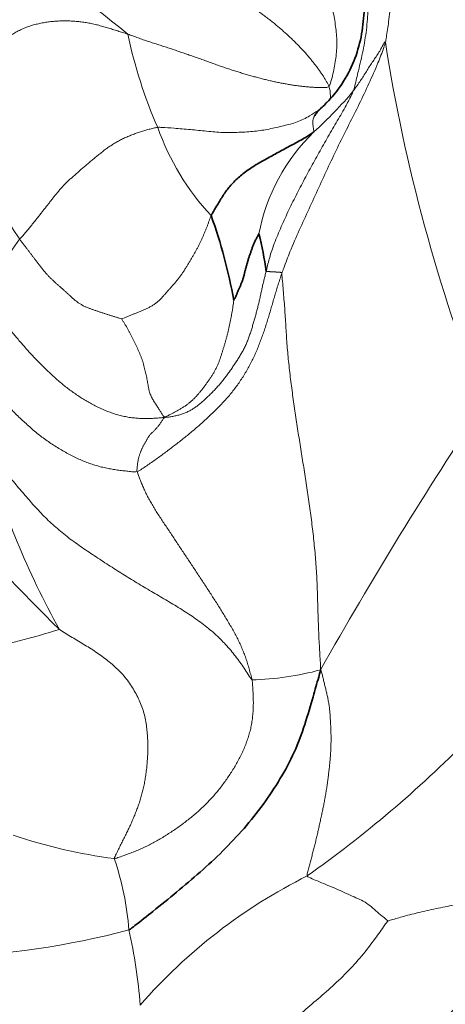
# Model space of a CAD drawing. Units: millimetres. Extents: x 0 to 1478, y 0 to 1758.
# Drawn here: x 960 to 966, y 637 to 651 of the extents above; entities that cross this region are included whole.
import ezdxf
from ezdxf import colors
from ezdxf.entities.mleader import LeaderData, LeaderLine
from ezdxf.math import Vec2, Vec3

# ---------------------------------------------------------------- set-up
doc = ezdxf.new("R2010")
doc.units = ezdxf.units.MM
doc.layers.add('DV6_Défaut', color=7, linetype='Continuous')
doc.layers.add('Défaut', color=7, linetype='Continuous')

# ---------------------------------------------------------------- blocks, each defined once
blk = doc.blocks.new('_DOT')
at = {"color": 0}
blk.add_line((0, 0), (-1, 0), dxfattribs=at)
at = {"color": 0, "const_width": 0.333}
blk.add_lwpolyline([(-0.1665, 0, 1), (0.1665, 0, 1)], format="xyb", close=True, dxfattribs=at)
blk = doc.blocks.new('SE5')
at = {"layer": 'DV6_Défaut', "color": 7, "linetype": 'Continuous', "lineweight": 18}
for centre, radius, start, end in [((952.41, 640.011), 13.73, 50.2359, 60.0618), ((967.942, 652.005), 6.902, 192.0445, 203.5859), ((988.917, 654.228), 24.367, 188.9214, 201.4405), ((960.01, 653.425), 5.711, 311.9904, 320.0791), ((968.275, 653.552), 10.438, 204.287, 214.3803), ((964.975, 650.42), 3.558, 199.3077, 223.0027), ((965.741, 647.217), 2.739, 134.2161, 169.1405), ((955.504, 650.557), 5.067, 314.6903, 325.0997), ((978.755, 661.097), 26.518, 215.8546, 225.6681), ((1016.458, 611.891), 60.33, 146.34975, 150.54807), ((970.215, 647.722), 11.45, 195.4175, 209.2433), ((956.726, 653.432), 11.833, 281.4469, 287.1967), ((962.853, 645.512), 4.099, 271.4016, 285.1404), ((954.042, 652.356), 16.8, 305.2405, 315.4375), ((962, 646.474), 7.659, 251.4762, 262.5062), ((957.199, 637.577), 4.019, 4.167, 18.9162), ((967.189, 631.72), 7.729, 116.536, 138.8681), ((988.461, 614.186), 31.962, 130.4788, 139.923), ((958.213, 649.205), 11.725, 271.7513, 284.7962), ((954.454, 636.31), 6.931, 4.0904, 13.0025)]:
    blk.add_arc(centre, radius, start, end, dxfattribs=at)
at = {"layer": 'DV6_Défaut', "color": 7, "linetype": 'Continuous', "lineweight": 35}
for centre, radius, start, end in [((955.475, 645.5), 7.335, 10.1431, 19.8719), ((958.906, 646.646), 4.285, 7.4709, 14.7024)]:
    blk.add_arc(centre, radius, start, end, dxfattribs=at)
at = {"layer": 'DV6_Défaut', "color": 7, "linetype": 'Continuous', "lineweight": 18}
for points in [[(963.169, 653.827), (963.172, 653.793), (963.179, 653.737), (963.191, 653.655), (963.206, 653.575), (963.224, 653.498), (963.246, 653.424), (963.272, 653.354), (963.3, 653.285), (963.332, 653.218), (963.365, 653.153), (963.402, 653.089), (963.441, 653.025), (963.482, 652.961), (963.525, 652.896), (963.567, 652.829), (963.609, 652.758), (963.648, 652.682), (963.685, 652.602), (963.718, 652.517), (963.747, 652.428), (963.773, 652.336), (963.796, 652.241), (963.818, 652.144), (963.84, 652.046), (963.861, 651.947), (963.883, 651.848), (963.905, 651.748), (963.929, 651.648), (963.953, 651.548), (963.977, 651.447), (964.002, 651.345), (964.026, 651.241), (964.05, 651.137), (964.074, 651.03), (964.096, 650.923), (964.117, 650.813), (964.135, 650.703), (964.149, 650.591), (964.157, 650.479), (964.156, 650.367), (964.147, 650.254), (964.131, 650.142), (964.109, 650.031), (964.081, 649.921), (964.061, 649.848), (964.045, 649.826)], [(962.139, 651.55), (962.157, 651.537), (962.192, 651.512), (962.245, 651.475), (962.297, 651.437), (962.349, 651.399), (962.4, 651.36), (962.451, 651.321), (962.501, 651.282), (962.551, 651.243), (962.602, 651.204), (962.653, 651.166), (962.704, 651.129), (962.756, 651.092), (962.807, 651.055), (962.859, 651.018), (962.911, 650.981), (962.962, 650.945), (963.014, 650.908), (963.066, 650.871), (963.117, 650.833), (963.167, 650.796), (963.217, 650.757), (963.266, 650.719), (963.314, 650.679), (963.361, 650.64), (963.407, 650.599), (963.452, 650.559), (963.497, 650.517), (963.54, 650.476), (963.582, 650.434), (963.623, 650.393), (963.662, 650.351), (963.701, 650.309), (963.738, 650.267), (963.773, 650.225), (963.807, 650.183), (963.84, 650.141), (963.873, 650.1), (963.903, 650.058), (963.932, 650.018), (963.959, 649.977), (963.984, 649.938), (964.007, 649.899), (964.027, 649.861), (964.041, 649.836), (964.045, 649.826)], [(958.76, 649.259), (958.774, 649.273), (958.804, 649.313), (958.848, 649.374), (958.89, 649.436), (958.929, 649.5), (958.965, 649.566), (958.997, 649.634), (959.026, 649.703), (959.054, 649.773), (959.081, 649.844), (959.107, 649.914), (959.135, 649.985), (959.164, 650.054), (959.195, 650.123), (959.229, 650.191), (959.266, 650.256), (959.308, 650.319), (959.354, 650.378), (959.404, 650.434), (959.458, 650.486), (959.515, 650.533), (959.576, 650.575), (959.639, 650.611), (959.705, 650.642), (959.772, 650.669), (959.84, 650.691), (959.909, 650.709), (959.979, 650.724), (960.049, 650.736), (960.12, 650.745), (960.191, 650.75), (960.263, 650.753), (960.335, 650.753), (960.407, 650.75), (960.479, 650.744), (960.55, 650.736), (960.622, 650.726), (960.693, 650.712), (960.765, 650.695), (960.836, 650.675), (960.907, 650.654), (960.978, 650.633), (961.05, 650.61), (961.121, 650.588), (961.168, 650.573), (961.192, 650.565)], [(961.192, 650.565), (961.216, 650.557), (961.265, 650.539), (961.338, 650.512), (961.411, 650.486), (961.485, 650.461), (961.558, 650.437), (961.631, 650.414), (961.705, 650.39), (961.778, 650.367), (961.85, 650.343), (961.922, 650.318), (961.993, 650.293), (962.065, 650.268), (962.136, 650.244), (962.206, 650.219), (962.277, 650.194), (962.347, 650.169), (962.416, 650.144), (962.486, 650.119), (962.554, 650.095), (962.622, 650.072), (962.69, 650.05), (962.757, 650.029), (962.823, 650.009), (962.889, 649.99), (962.954, 649.971), (963.019, 649.953), (963.083, 649.936), (963.147, 649.92), (963.21, 649.905), (963.272, 649.891), (963.334, 649.878), (963.395, 649.866), (963.455, 649.856), (963.514, 649.846), (963.572, 649.837), (963.63, 649.829), (963.687, 649.822), (963.743, 649.817), (963.798, 649.813), (963.851, 649.81), (963.902, 649.809), (963.951, 649.809), (964.001, 649.81), (964.035, 649.811), (964.045, 649.826)], [(959.66, 647.658), (959.671, 647.67), (959.698, 647.701), (959.737, 647.747), (959.775, 647.792), (959.812, 647.837), (959.848, 647.881), (959.883, 647.925), (959.917, 647.968), (959.951, 648.011), (959.984, 648.053), (960.016, 648.094), (960.049, 648.135), (960.081, 648.176), (960.113, 648.217), (960.144, 648.258), (960.176, 648.298), (960.209, 648.337), (960.243, 648.376), (960.278, 648.414), (960.315, 648.452), (960.353, 648.489), (960.393, 648.526), (960.435, 648.563), (960.478, 648.601), (960.522, 648.64), (960.568, 648.679), (960.614, 648.718), (960.661, 648.758), (960.71, 648.799), (960.759, 648.839), (960.808, 648.879), (960.859, 648.919), (960.911, 648.957), (960.964, 648.993), (961.019, 649.027), (961.075, 649.058), (961.133, 649.087), (961.192, 649.114), (961.252, 649.138), (961.312, 649.16), (961.373, 649.181), (961.433, 649.199), (961.494, 649.216), (961.555, 649.232), (961.596, 649.242), (961.617, 649.244)], [(961.108, 646.529), (961.114, 646.533), (961.145, 646.544), (961.192, 646.563), (961.235, 646.581), (961.278, 646.599), (961.322, 646.616), (961.366, 646.635), (961.411, 646.653), (961.454, 646.672), (961.497, 646.692), (961.539, 646.715), (961.578, 646.741), (961.615, 646.77), (961.65, 646.802), (961.682, 646.837), (961.714, 646.872), (961.745, 646.908), (961.777, 646.944), (961.808, 646.979), (961.839, 647.015), (961.87, 647.05), (961.9, 647.087), (961.929, 647.124), (961.957, 647.163), (961.984, 647.202), (962.009, 647.242), (962.034, 647.282), (962.058, 647.323), (962.082, 647.363), (962.106, 647.403), (962.129, 647.443), (962.152, 647.483), (962.174, 647.522), (962.194, 647.562), (962.214, 647.602), (962.233, 647.642), (962.251, 647.681), (962.268, 647.721), (962.285, 647.761), (962.301, 647.8), (962.317, 647.839), (962.331, 647.879), (962.346, 647.917), (962.359, 647.956), (962.367, 647.981), (962.373, 647.993)], [(959.66, 647.658), (959.669, 647.646), (959.686, 647.623), (959.713, 647.588), (959.739, 647.554), (959.766, 647.519), (959.793, 647.484), (959.819, 647.45), (959.846, 647.415), (959.872, 647.38), (959.899, 647.346), (959.925, 647.311), (959.952, 647.276), (959.979, 647.242), (960.006, 647.208), (960.034, 647.174), (960.063, 647.142), (960.093, 647.111), (960.125, 647.081), (960.157, 647.052), (960.189, 647.023), (960.221, 646.995), (960.254, 646.966), (960.286, 646.937), (960.318, 646.908), (960.35, 646.879), (960.382, 646.849), (960.414, 646.82), (960.447, 646.792), (960.481, 646.765), (960.516, 646.741), (960.553, 646.721), (960.59, 646.702), (960.629, 646.686), (960.668, 646.671), (960.708, 646.657), (960.748, 646.644), (960.788, 646.63), (960.828, 646.617), (960.868, 646.604), (960.909, 646.59), (960.949, 646.577), (960.99, 646.564), (961.031, 646.552), (961.072, 646.539), (961.099, 646.532), (961.108, 646.529)], [(963.155, 647.203), (963.149, 647.182), (963.138, 647.141), (963.123, 647.079), (963.108, 647.017), (963.094, 646.955), (963.081, 646.893), (963.067, 646.831), (963.053, 646.769), (963.038, 646.707), (963.023, 646.646), (963.006, 646.585), (962.989, 646.525), (962.972, 646.464), (962.954, 646.404), (962.935, 646.344), (962.915, 646.284), (962.893, 646.225), (962.869, 646.167), (962.842, 646.11), (962.812, 646.055), (962.78, 646), (962.746, 645.946), (962.711, 645.893), (962.675, 645.84), (962.639, 645.788), (962.602, 645.737), (962.564, 645.687), (962.526, 645.639), (962.486, 645.592), (962.446, 645.547), (962.405, 645.503), (962.362, 645.461), (962.319, 645.419), (962.275, 645.379), (962.231, 645.34), (962.186, 645.303), (962.14, 645.269), (962.094, 645.24), (962.046, 645.214), (961.996, 645.191), (961.943, 645.173), (961.888, 645.159), (961.831, 645.147), (961.773, 645.138), (961.733, 645.133), (961.711, 645.134)], [(963.375, 647.171), (963.373, 647.187), (963.369, 647.188), (963.363, 647.189), (963.358, 647.189), (963.353, 647.189), (963.348, 647.19), (963.343, 647.19), (963.337, 647.19), (963.332, 647.191), (963.326, 647.191), (963.32, 647.192), (963.315, 647.192), (963.309, 647.192), (963.303, 647.193), (963.298, 647.193), (963.292, 647.194), (963.287, 647.194), (963.281, 647.194), (963.276, 647.195), (963.27, 647.195), (963.265, 647.196), (963.259, 647.196), (963.254, 647.196), (963.249, 647.197), (963.244, 647.197), (963.239, 647.197), (963.234, 647.197), (963.23, 647.198), (963.225, 647.198), (963.22, 647.198), (963.216, 647.198), (963.211, 647.198), (963.207, 647.199), (963.202, 647.199), (963.198, 647.199), (963.194, 647.199), (963.189, 647.2), (963.185, 647.2), (963.18, 647.2), (963.176, 647.2), (963.172, 647.2), (963.167, 647.201), (963.163, 647.201), (963.159, 647.201), (963.155, 647.201), (963.155, 647.203)], [(963.375, 647.171), (963.366, 647.145), (963.349, 647.094), (963.324, 647.016), (963.3, 646.938), (963.277, 646.861), (963.254, 646.783), (963.232, 646.705), (963.209, 646.627), (963.186, 646.55), (963.162, 646.472), (963.137, 646.395), (963.111, 646.318), (963.083, 646.242), (963.055, 646.166), (963.025, 646.09), (962.992, 646.015), (962.958, 645.942), (962.92, 645.869), (962.88, 645.798), (962.838, 645.727), (962.793, 645.659), (962.746, 645.591), (962.697, 645.525), (962.646, 645.461), (962.592, 645.399), (962.537, 645.338), (962.48, 645.278), (962.421, 645.22), (962.362, 645.163), (962.302, 645.107), (962.241, 645.052), (962.179, 644.997), (962.116, 644.944), (962.053, 644.892), (961.989, 644.84), (961.924, 644.789), (961.859, 644.739), (961.794, 644.689), (961.728, 644.639), (961.662, 644.591), (961.596, 644.542), (961.529, 644.495), (961.461, 644.448), (961.393, 644.402), (961.347, 644.372), (961.325, 644.366)], [(963.375, 647.171), (963.379, 647.145), (963.386, 647.061), (963.397, 646.935), (963.407, 646.808), (963.417, 646.682), (963.425, 646.557), (963.433, 646.431), (963.44, 646.306), (963.449, 646.18), (963.459, 646.054), (963.471, 645.928), (963.485, 645.801), (963.5, 645.674), (963.517, 645.547), (963.534, 645.419), (963.553, 645.292), (963.571, 645.164), (963.59, 645.036), (963.61, 644.908), (963.63, 644.78), (963.65, 644.651), (963.671, 644.523), (963.692, 644.394), (963.712, 644.265), (963.732, 644.136), (963.751, 644.006), (963.769, 643.876), (963.787, 643.746), (963.804, 643.615), (963.82, 643.483), (963.834, 643.352), (963.847, 643.22), (963.858, 643.088), (963.867, 642.955), (963.874, 642.823), (963.879, 642.692), (963.883, 642.561), (963.887, 642.432), (963.891, 642.304), (963.895, 642.177), (963.9, 642.052), (963.906, 641.929), (963.914, 641.806), (963.921, 641.685), (963.926, 641.604), (963.924, 641.555)], [(961.711, 645.134), (961.682, 645.128), (961.634, 645.125), (961.561, 645.12), (961.489, 645.117), (961.416, 645.117), (961.342, 645.12), (961.268, 645.126), (961.195, 645.136), (961.122, 645.151), (961.049, 645.169), (960.977, 645.192), (960.906, 645.218), (960.835, 645.247), (960.766, 645.28), (960.697, 645.315), (960.63, 645.352), (960.564, 645.391), (960.499, 645.432), (960.435, 645.476), (960.373, 645.521), (960.311, 645.568), (960.251, 645.616), (960.192, 645.667), (960.134, 645.719), (960.077, 645.772), (960.021, 645.826), (959.966, 645.881), (959.912, 645.936), (959.858, 645.993), (959.805, 646.05), (959.753, 646.107), (959.701, 646.166), (959.65, 646.225), (959.6, 646.284), (959.55, 646.344), (959.5, 646.404), (959.451, 646.464), (959.402, 646.525), (959.353, 646.586), (959.305, 646.647), (959.257, 646.708), (959.21, 646.769), (959.162, 646.831), (959.114, 646.892), (959.083, 646.933), (959.068, 646.955)], [(962.695, 646.792), (962.693, 646.78), (962.689, 646.75), (962.684, 646.705), (962.677, 646.661), (962.669, 646.616), (962.661, 646.572), (962.652, 646.527), (962.643, 646.483), (962.634, 646.438), (962.624, 646.394), (962.614, 646.349), (962.604, 646.305), (962.592, 646.261), (962.58, 646.217), (962.567, 646.173), (962.553, 646.129), (962.54, 646.086), (962.526, 646.042), (962.512, 645.998), (962.498, 645.955), (962.482, 645.912), (962.464, 645.87), (962.444, 645.828), (962.422, 645.787), (962.399, 645.747), (962.374, 645.708), (962.349, 645.669), (962.322, 645.631), (962.295, 645.593), (962.267, 645.556), (962.238, 645.519), (962.208, 645.483), (962.178, 645.448), (962.146, 645.414), (962.113, 645.381), (962.078, 645.351), (962.042, 645.321), (962.004, 645.294), (961.965, 645.269), (961.925, 645.245), (961.884, 645.222), (961.842, 645.2), (961.801, 645.178), (961.758, 645.157), (961.729, 645.143), (961.711, 645.134)], [(961.325, 644.366), (961.3, 644.359), (961.251, 644.364), (961.177, 644.372), (961.102, 644.38), (961.027, 644.39), (960.952, 644.402), (960.877, 644.417), (960.802, 644.434), (960.727, 644.456), (960.651, 644.481), (960.574, 644.51), (960.498, 644.542), (960.422, 644.578), (960.346, 644.618), (960.27, 644.66), (960.196, 644.706), (960.122, 644.753), (960.048, 644.802), (959.976, 644.855), (959.905, 644.91), (959.836, 644.968), (959.767, 645.029), (959.7, 645.091), (959.633, 645.154), (959.568, 645.218), (959.503, 645.282), (959.439, 645.348), (959.376, 645.414), (959.313, 645.481), (959.251, 645.549), (959.189, 645.618), (959.128, 645.687), (959.068, 645.756), (959.008, 645.826), (958.948, 645.895), (958.889, 645.964), (958.83, 646.033), (958.771, 646.101), (958.712, 646.169), (958.652, 646.238), (958.591, 646.307), (958.529, 646.377), (958.466, 646.446), (958.402, 646.516), (958.36, 646.563), (958.338, 646.586)], [(961.711, 645.134), (961.705, 645.141), (961.697, 645.153), (961.685, 645.171), (961.673, 645.19), (961.66, 645.21), (961.647, 645.23), (961.634, 645.251), (961.62, 645.273), (961.605, 645.296), (961.59, 645.319), (961.575, 645.343), (961.559, 645.367), (961.544, 645.393), (961.53, 645.42), (961.517, 645.448), (961.506, 645.477), (961.496, 645.508), (961.489, 645.54), (961.483, 645.574), (961.477, 645.608), (961.471, 645.643), (961.465, 645.679), (961.458, 645.716), (961.45, 645.753), (961.441, 645.79), (961.432, 645.828), (961.422, 645.866), (961.41, 645.905), (961.398, 645.943), (961.384, 645.982), (961.369, 646.02), (961.354, 646.059), (961.337, 646.097), (961.32, 646.135), (961.303, 646.173), (961.285, 646.21), (961.266, 646.247), (961.247, 646.284), (961.228, 646.321), (961.208, 646.357), (961.188, 646.393), (961.168, 646.428), (961.147, 646.463), (961.125, 646.499), (961.109, 646.524), (961.108, 646.529)], [(961.711, 645.134), (961.705, 645.125), (961.696, 645.112), (961.684, 645.093), (961.671, 645.074), (961.658, 645.055), (961.645, 645.036), (961.632, 645.018), (961.618, 645.001), (961.604, 644.984), (961.59, 644.969), (961.575, 644.954), (961.561, 644.94), (961.546, 644.926), (961.532, 644.913), (961.519, 644.899), (961.507, 644.885), (961.496, 644.871), (961.486, 644.857), (961.477, 644.842), (961.469, 644.827), (961.46, 644.812), (961.452, 644.797), (961.443, 644.782), (961.434, 644.766), (961.425, 644.751), (961.417, 644.735), (961.408, 644.719), (961.4, 644.703), (961.392, 644.686), (961.385, 644.67), (961.378, 644.653), (961.371, 644.636), (961.365, 644.619), (961.36, 644.601), (961.354, 644.583), (961.349, 644.565), (961.344, 644.546), (961.34, 644.526), (961.336, 644.506), (961.332, 644.485), (961.329, 644.463), (961.327, 644.44), (961.325, 644.417), (961.323, 644.392), (961.322, 644.376), (961.325, 644.366)], [(959.177, 644.678), (959.202, 644.651), (959.253, 644.593), (959.328, 644.506), (959.404, 644.419), (959.479, 644.332), (959.553, 644.245), (959.626, 644.158), (959.7, 644.071), (959.774, 643.986), (959.848, 643.9), (959.925, 643.816), (960.004, 643.734), (960.086, 643.654), (960.172, 643.576), (960.261, 643.501), (960.354, 643.427), (960.449, 643.357), (960.546, 643.288), (960.644, 643.221), (960.744, 643.155), (960.844, 643.089), (960.944, 643.025), (961.045, 642.961), (961.146, 642.897), (961.247, 642.835), (961.348, 642.773), (961.45, 642.712), (961.552, 642.652), (961.655, 642.592), (961.756, 642.532), (961.858, 642.471), (961.958, 642.41), (962.056, 642.347), (962.152, 642.281), (962.246, 642.214), (962.336, 642.143), (962.423, 642.07), (962.504, 641.994), (962.581, 641.915), (962.653, 641.833), (962.72, 641.749), (962.784, 641.664), (962.844, 641.577), (962.901, 641.49), (962.939, 641.431), (962.954, 641.414)], [(961.325, 644.366), (961.329, 644.349), (961.343, 644.312), (961.365, 644.256), (961.388, 644.197), (961.414, 644.138), (961.442, 644.076), (961.474, 644.012), (961.508, 643.948), (961.545, 643.883), (961.585, 643.818), (961.626, 643.753), (961.67, 643.687), (961.713, 643.622), (961.757, 643.557), (961.801, 643.491), (961.845, 643.425), (961.888, 643.359), (961.932, 643.293), (961.976, 643.227), (962.02, 643.161), (962.064, 643.095), (962.109, 643.028), (962.153, 642.961), (962.197, 642.895), (962.241, 642.828), (962.285, 642.761), (962.329, 642.693), (962.373, 642.626), (962.416, 642.559), (962.459, 642.492), (962.502, 642.424), (962.543, 642.356), (962.585, 642.288), (962.626, 642.219), (962.666, 642.151), (962.705, 642.081), (962.742, 642.011), (962.777, 641.94), (962.809, 641.868), (962.839, 641.794), (962.866, 641.72), (962.891, 641.644), (962.914, 641.568), (962.935, 641.491), (962.949, 641.44), (962.954, 641.414)], [(960.224, 642.129), (960.253, 642.108), (960.313, 642.071), (960.403, 642.016), (960.494, 641.962), (960.584, 641.907), (960.674, 641.852), (960.762, 641.794), (960.848, 641.733), (960.931, 641.668), (961.011, 641.6), (961.086, 641.527), (961.155, 641.45), (961.218, 641.367), (961.273, 641.281), (961.323, 641.192), (961.366, 641.102), (961.402, 641.01), (961.43, 640.916), (961.449, 640.821), (961.463, 640.726), (961.472, 640.631), (961.477, 640.537), (961.478, 640.445), (961.475, 640.355), (961.47, 640.267), (961.463, 640.182), (961.453, 640.1), (961.441, 640.021), (961.428, 639.945), (961.412, 639.87), (961.394, 639.798), (961.374, 639.729), (961.353, 639.661), (961.329, 639.595), (961.304, 639.53), (961.278, 639.466), (961.25, 639.402), (961.222, 639.338), (961.192, 639.275), (961.16, 639.212), (961.128, 639.147), (961.095, 639.081), (961.062, 639.013), (961.029, 638.945), (961.006, 638.898), (961.001, 638.88)], [(963.924, 641.555), (963.937, 641.534), (963.947, 641.495), (963.962, 641.436), (963.976, 641.376), (963.991, 641.315), (964.006, 641.255), (964.02, 641.194), (964.033, 641.132), (964.044, 641.07), (964.052, 641.007), (964.059, 640.943), (964.063, 640.878), (964.067, 640.813), (964.07, 640.747), (964.073, 640.681), (964.074, 640.614), (964.074, 640.548), (964.073, 640.481), (964.07, 640.413), (964.066, 640.345), (964.06, 640.277), (964.054, 640.209), (964.046, 640.14), (964.038, 640.071), (964.029, 640.003), (964.02, 639.934), (964.01, 639.865), (963.999, 639.796), (963.987, 639.727), (963.974, 639.658), (963.96, 639.59), (963.945, 639.521), (963.93, 639.452), (963.915, 639.384), (963.9, 639.315), (963.885, 639.247), (963.869, 639.178), (963.852, 639.109), (963.835, 639.041), (963.817, 638.972), (963.8, 638.905), (963.782, 638.837), (963.764, 638.769), (963.746, 638.7), (963.733, 638.651), (963.736, 638.635)], [(962.954, 641.414), (962.958, 641.388), (962.963, 641.335), (962.968, 641.256), (962.971, 641.177), (962.973, 641.098), (962.972, 641.019), (962.967, 640.94), (962.959, 640.861), (962.947, 640.783), (962.931, 640.705), (962.91, 640.629), (962.885, 640.553), (962.857, 640.478), (962.826, 640.405), (962.792, 640.332), (962.755, 640.262), (962.715, 640.192), (962.673, 640.124), (962.629, 640.057), (962.584, 639.991), (962.537, 639.927), (962.488, 639.863), (962.437, 639.801), (962.385, 639.741), (962.33, 639.683), (962.274, 639.627), (962.215, 639.572), (962.156, 639.519), (962.095, 639.468), (962.032, 639.418), (961.969, 639.37), (961.904, 639.323), (961.839, 639.278), (961.772, 639.234), (961.705, 639.191), (961.637, 639.15), (961.568, 639.111), (961.499, 639.075), (961.429, 639.041), (961.358, 639.009), (961.286, 638.98), (961.215, 638.952), (961.143, 638.926), (961.071, 638.901), (961.023, 638.884), (961.001, 638.88)]]:
    blk.add_open_spline(points, degree=3, dxfattribs=at)
for points, knots in [([(965.6, 653.485), (965.588, 653.464), (965.541, 653.379), (965.449, 653.208), (965.332, 652.971), (965.225, 652.706), (965.137, 652.437), (965.069, 652.161), (965.018, 651.883), (964.981, 651.6), (964.951, 651.315), (964.928, 651.028), (964.895, 650.763), (964.866, 650.569), (964.851, 650.472), (964.845, 650.449)], [0, 0, 0, 0, 0.022727, 0.090909, 0.181818, 0.272727, 0.363636, 0.454545, 0.545455, 0.636364, 0.727273, 0.818182, 0.909091, 0.977273, 1, 1, 1, 1]), ([(964.233, 652.919), (964.241, 652.89), (964.265, 652.799), (964.313, 652.616), (964.376, 652.365), (964.463, 652.091), (964.527, 651.807), (964.569, 651.515), (964.607, 651.221), (964.603, 650.924), (964.579, 650.626), (964.531, 650.334), (964.468, 650.07), (964.422, 649.879), (964.398, 649.783), (964.39, 649.76)], [0, 0, 0, 0, 0.022727, 0.090909, 0.181818, 0.272727, 0.363636, 0.454545, 0.545455, 0.636364, 0.727273, 0.818182, 0.909091, 0.977273, 1, 1, 1, 1]), ([(963.375, 647.171), (963.384, 647.197), (963.422, 647.301), (963.5, 647.507), (963.624, 647.786), (963.762, 648.089), (963.901, 648.392), (964.039, 648.693), (964.181, 648.991), (964.328, 649.285), (964.477, 649.575), (964.611, 649.867), (964.733, 650.132), (964.805, 650.326), (964.839, 650.423), (964.845, 650.449)], [0, 0, 0, 0, 0.022727, 0.090909, 0.181818, 0.272727, 0.363636, 0.454545, 0.545455, 0.636364, 0.727273, 0.818182, 0.909091, 0.977273, 1, 1, 1, 1]), ([(964.39, 649.76), (964.394, 649.765), (964.409, 649.787), (964.439, 649.83), (964.482, 649.889), (964.524, 649.955), (964.565, 650.021), (964.606, 650.087), (964.648, 650.151), (964.691, 650.214), (964.733, 650.277), (964.775, 650.34), (964.804, 650.399), (964.829, 650.441), (964.841, 650.462), (964.845, 650.449)], [0, 0, 0, 0, 0.022727, 0.090909, 0.181818, 0.272727, 0.363636, 0.454545, 0.545455, 0.636364, 0.727273, 0.818182, 0.909091, 0.977273, 1, 1, 1, 1]), ([(963.155, 647.203), (963.159, 647.223), (963.178, 647.304), (963.22, 647.467), (963.303, 647.688), (963.407, 647.927), (963.519, 648.164), (963.638, 648.397), (963.76, 648.628), (963.886, 648.857), (964.014, 649.083), (964.144, 649.308), (964.267, 649.511), (964.345, 649.664), (964.382, 649.74), (964.39, 649.76)], [0, 0, 0, 0, 0.022727, 0.090909, 0.181818, 0.272727, 0.363636, 0.454545, 0.545455, 0.636364, 0.727273, 0.818182, 0.909091, 0.977273, 1, 1, 1, 1]), ([(963.931, 649.515), (963.933, 649.517), (963.939, 649.524), (963.952, 649.537), (963.973, 649.553), (963.988, 649.577), (964.007, 649.599), (964.031, 649.614), (964.056, 649.628), (964.068, 649.656), (964.066, 649.697), (964.062, 649.737), (964.058, 649.775), (964.051, 649.806), (964.048, 649.82), (964.045, 649.826)], [0, 0, 0, 0, 0.022727, 0.090909, 0.181818, 0.272727, 0.363636, 0.454545, 0.545455, 0.636364, 0.727273, 0.818182, 0.909091, 0.977273, 1, 1, 1, 1]), ([(961.617, 649.244), (961.636, 649.245), (961.713, 649.241), (961.868, 649.231), (962.08, 649.213), (962.311, 649.189), (962.54, 649.167), (962.77, 649.173), (962.991, 649.184), (963.197, 649.218), (963.403, 649.267), (963.599, 649.314), (963.756, 649.395), (963.864, 649.467), (963.918, 649.503), (963.931, 649.515)], [0, 0, 0, 0, 0.022727, 0.090909, 0.181818, 0.272727, 0.363636, 0.454545, 0.545455, 0.636364, 0.727273, 0.818182, 0.909091, 0.977273, 1, 1, 1, 1]), ([(963.837, 649.401), (963.834, 649.396), (963.828, 649.383), (963.818, 649.36), (963.813, 649.323), (963.817, 649.279), (963.822, 649.236), (963.829, 649.203), (963.833, 649.186), (963.83, 649.18)], [0, 0, 0, 0, 0.090909, 0.272727, 0.454545, 0.636364, 0.818182, 0.954545, 1, 1, 1, 1]), ([(963.736, 638.635), (963.738, 638.624), (963.779, 638.607), (963.86, 638.572), (963.97, 638.525), (964.089, 638.477), (964.206, 638.427), (964.319, 638.374), (964.428, 638.325), (964.534, 638.28), (964.625, 638.216), (964.71, 638.14), (964.79, 638.073), (964.848, 638.024), (964.877, 637.999), (964.878, 637.996)], [0, 0, 0, 0, 0.022727, 0.090909, 0.181818, 0.272727, 0.363636, 0.454545, 0.545455, 0.636364, 0.727273, 0.818182, 0.909091, 0.977273, 1, 1, 1, 1]), ([(964.878, 637.996), (964.89, 638.001), (964.968, 638.023), (965.12, 638.066), (965.34, 638.124), (965.594, 638.178), (965.852, 638.229), (966.119, 638.264), (966.387, 638.289), (966.654, 638.32), (966.921, 638.361), (967.186, 638.403), (967.426, 638.448), (967.593, 638.481), (967.678, 638.498), (967.712, 638.498)], [0, 0, 0, 0, 0.022727, 0.090909, 0.181818, 0.272727, 0.363636, 0.454545, 0.545455, 0.636364, 0.727273, 0.818182, 0.909091, 0.977273, 1, 1, 1, 1]), ([(962.487, 635.563), (962.504, 635.583), (962.576, 635.661), (962.72, 635.816), (962.921, 636.026), (963.146, 636.243), (963.371, 636.45), (963.599, 636.647), (963.831, 636.843), (964.067, 637.044), (964.298, 637.263), (964.511, 637.496), (964.687, 637.727), (964.805, 637.895), (964.868, 637.985), (964.878, 637.996)], [0, 0, 0, 0, 0.022727, 0.090909, 0.181818, 0.272727, 0.363636, 0.454545, 0.545455, 0.636364, 0.727273, 0.818182, 0.909091, 0.977273, 1, 1, 1, 1])]:
    blk.add_open_spline(points, degree=3, knots=knots, dxfattribs=at)
at = {"layer": 'DV6_Défaut', "color": 7, "linetype": 'Continuous', "lineweight": 35}
for points, knots in [([(964.233, 652.919), (964.229, 652.892), (964.23, 652.797), (964.234, 652.61), (964.28, 652.362), (964.355, 652.09), (964.452, 651.793), (964.519, 651.473), (964.553, 651.137), (964.543, 650.789), (964.491, 650.435), (964.371, 650.092), (964.202, 649.802), (964.041, 649.619), (963.953, 649.533), (963.931, 649.515)], [0, 0, 0, 0, 0.022727, 0.090909, 0.181818, 0.272727, 0.363636, 0.454545, 0.545455, 0.636364, 0.727273, 0.818182, 0.909091, 0.977273, 1, 1, 1, 1]), ([(963.931, 649.515), (963.93, 649.513), (963.924, 649.507), (963.913, 649.494), (963.895, 649.478), (963.876, 649.458), (963.86, 649.435), (963.846, 649.417), (963.839, 649.405), (963.837, 649.401)], [0, 0, 0, 0, 0.045455, 0.181818, 0.363636, 0.545455, 0.727273, 0.909091, 1, 1, 1, 1]), ([(963.83, 649.18), (963.82, 649.173), (963.771, 649.14), (963.671, 649.076), (963.525, 648.996), (963.362, 648.911), (963.198, 648.819), (963.034, 648.729), (962.875, 648.63), (962.739, 648.514), (962.621, 648.394), (962.533, 648.263), (962.459, 648.139), (962.405, 648.05), (962.378, 648.005), (962.373, 647.993)], [0, 0, 0, 0, 0.022727, 0.090909, 0.181818, 0.272727, 0.363636, 0.454545, 0.545455, 0.636364, 0.727273, 0.818182, 0.909091, 0.977273, 1, 1, 1, 1]), ([(963.924, 641.555), (963.916, 641.515), (963.882, 641.393), (963.811, 641.145), (963.707, 640.784), (963.561, 640.385), (963.356, 640.006), (963.117, 639.646), (962.845, 639.306), (962.544, 638.985), (962.22, 638.687), (961.886, 638.405), (961.577, 638.155), (961.352, 637.976), (961.237, 637.885), (961.207, 637.869)], [0, 0, 0, 0, 0.022727, 0.090909, 0.181818, 0.272727, 0.363636, 0.454545, 0.545455, 0.636364, 0.727273, 0.818182, 0.909091, 0.977273, 1, 1, 1, 1])]:
    blk.add_open_spline(points, degree=3, knots=knots, dxfattribs=at)
blk.add_open_spline([(963.051, 647.733), (963.049, 647.73), (963.041, 647.715), (963.028, 647.693), (963.016, 647.67), (963.005, 647.648), (962.994, 647.626), (962.984, 647.604), (962.975, 647.582), (962.966, 647.56), (962.958, 647.538), (962.95, 647.516), (962.942, 647.494), (962.935, 647.472), (962.927, 647.45), (962.919, 647.428), (962.912, 647.406), (962.905, 647.383), (962.898, 647.361), (962.891, 647.338), (962.885, 647.316), (962.878, 647.293), (962.872, 647.271), (962.866, 647.249), (962.86, 647.226), (962.854, 647.204), (962.849, 647.181), (962.844, 647.159), (962.838, 647.137), (962.832, 647.115), (962.825, 647.094), (962.818, 647.072), (962.81, 647.051), (962.802, 647.031), (962.793, 647.01), (962.785, 646.99), (962.776, 646.97), (962.768, 646.95), (962.759, 646.93), (962.75, 646.909), (962.741, 646.889), (962.732, 646.869), (962.723, 646.849), (962.713, 646.829), (962.703, 646.808), (962.696, 646.793), (962.695, 646.792)], degree=3, dxfattribs=at)

msp = doc.modelspace()

# ---------------------------------------------------------------- block references
at = {"layer": 'Défaut'}
msp.add_blockref('SE5', (0, 0), dxfattribs=at)

# ---------------------------------------------------------------- leaders
at = {"layer": 'Défaut', "color": 7, "linetype": 'Continuous', "lineweight": 18}
ml = msp.add_multileader_mtext('Standard', dxfattribs=at)
ml.set_content('{\\pxsm0.9;\\fSolid Edge ISO|b1||i0||c0|p34;\\W1.;15/02/2024\\P}', color=256)
ml.set_leader_properties()
ml.set_arrow_properties(name='DOT')
ml.build(insert=Vec2(0, 0))
ml.multileader.update_dxf_attribs({"leader_type": 0, "dogleg_length": 0, "arrow_head_size": 12})
ctx = ml.context
ctx.base_point, ctx.char_height, ctx.arrow_head_size, ctx.landing_gap_size = Vec3(1390.407, 1750.708), 12, 12, 4.2
notes = []
notes.append((ctx, [(0, (0, 0, 0), (0, 0), (1, 0), 1, [])]))
ctx.mtext.insert = Vec3(1392.407, 1756.828)
for ctx, leaders in notes:
    for number, flags, end, landing, length, lines in leaders:
        leader = LeaderData()
        leader.index, (leader.has_last_leader_line, leader.has_dogleg_vector, leader.attachment_direction) = number, flags
        leader.last_leader_point, leader.dogleg_vector, leader.dogleg_length = Vec3(end), Vec3(landing), length
        for number, points, colour, breaks in lines:
            line = LeaderLine()
            line.index, line.vertices, line.color, line.breaks = number, Vec3.list(points), colors.encode_raw_color(colour), breaks
            leader.lines.append(line)
        ctx.leaders.append(leader)

doc.saveas('drawing.dxf')
